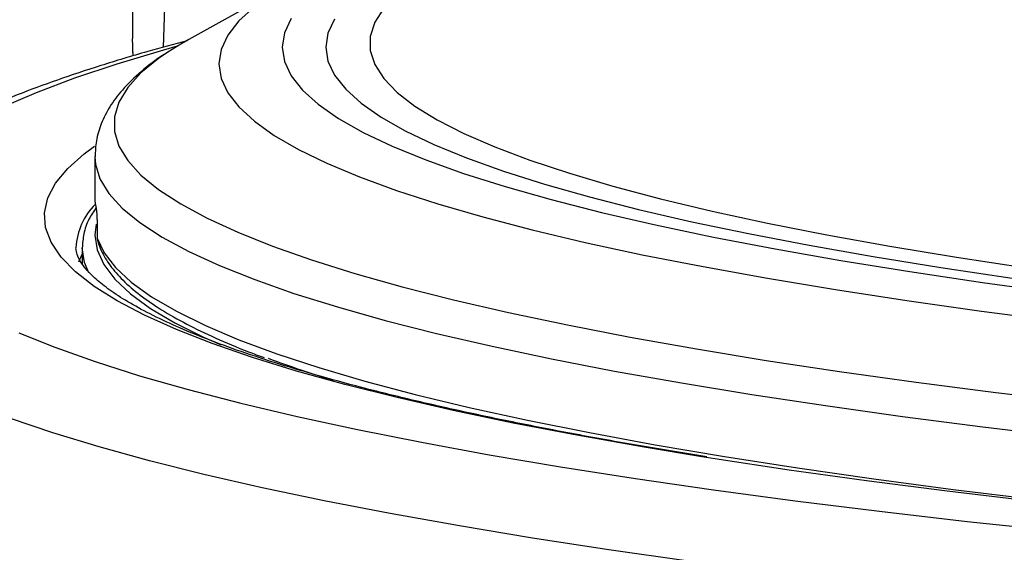
# Model space of a CAD drawing. Units: millimetres. Extents: x 1734 to 7023, y 722 to 4973.
# Drawn here: x 6326 to 6404, y 3574 to 3616 of the extents above; entities that cross this region are included whole.
import ezdxf

# ---------------------------------------------------------------- set-up
doc = ezdxf.new("R2010")
doc.units = ezdxf.units.MM

msp = doc.modelspace()

# ---------------------------------------------------------------- linework, layer by layer
at = {"color": 7, "linetype": 'Continuous', "lineweight": 25}
for p, q in [((6337.742, 3613.689), (6337.945, 3620.204)), ((6347.819, 3618.803), (6339.734, 3614.297)), ((6335.294, 3617.999), (6335.294, 3614.386)), ((6335.326, 3613.278), (6335.326, 3613.001)), ((6335.327, 3613.274), (6335.326, 3613.278)), ((6332.319, 3605.04), (6332.319, 3601.8)), ((6332.503, 3599.622), (6332.503, 3598.611)), ((6332.505, 3599.612), (6332.503, 3599.622)), ((6332.505, 3599.612), (6332.505, 3598.6)), ((6331.319, 3597.834), (6331.319, 3596.57))]:
    msp.add_line(p, q, dxfattribs=at)
at = {"color": 8, "linetype": 'Continuous', "lineweight": 25}
for p, q in [((6335.327, 3613.274), (6335.327, 3613.001)), ((6332.42, 3599.706), (6332.319, 3598.825)), ((6332.503, 3598.611), (6332.505, 3598.6)), ((6331.059, 3596.719), (6331.319, 3597.323))]:
    msp.add_line(p, q, dxfattribs=at)
at = {"color": 8, "linetype": 'Continuous', "lineweight": 25, "flags": 128}
for points in [[(6344.923, 3616.895), (6343.699, 3615.77), (6342.824, 3614.639), (6342.298, 3613.505), (6342.123, 3612.369), (6342.298, 3611.232), (6342.824, 3610.098), (6343.699, 3608.967), (6344.923, 3607.842), (6346.492, 3606.724), (6348.405, 3605.615), (6350.659, 3604.518), (6353.249, 3603.433), (6356.172, 3602.362), (6359.423, 3601.308), (6362.997, 3600.271), (6366.887, 3599.255), (6371.088, 3598.259), (6375.592, 3597.286), (6380.393, 3596.338), (6385.483, 3595.416), (6390.852, 3594.522), (6396.494, 3593.656), (6402.398, 3592.821), (6408.555, 3592.017)], [(6355.149, 3616.77), (6354.441, 3615.663), (6354.087, 3614.553), (6354.087, 3613.443), (6354.441, 3612.333), (6355.149, 3611.227), (6356.209, 3610.125), (6357.62, 3609.03), (6359.379, 3607.943), (6361.483, 3606.867), (6363.929, 3605.804), (6366.712, 3604.754), (6369.827, 3603.721), (6373.269, 3602.705), (6377.033, 3601.709), (6381.11, 3600.735), (6385.495, 3599.783), (6390.18, 3598.856), (6395.157, 3597.955), (6400.416, 3597.082), (6405.95, 3596.239)], [(6347.838, 3615.964), (6347.302, 3614.831), (6347.123, 3613.697), (6347.302, 3612.563), (6347.838, 3611.43), (6348.731, 3610.302), (6349.978, 3609.179), (6351.579, 3608.064), (6353.53, 3606.959), (6355.827, 3605.864), (6358.468, 3604.784), (6361.447, 3603.718), (6364.759, 3602.669), (6368.399, 3601.639), (6372.361, 3600.629), (6376.638, 3599.641), (6381.223, 3598.678), (6386.107, 3597.739), (6391.283, 3596.828), (6396.743, 3595.945), (6402.475, 3595.092), (6408.472, 3594.271)], [(6351.27, 3615.922), (6350.745, 3614.811), (6350.569, 3613.697), (6350.745, 3612.583), (6351.27, 3611.472), (6352.145, 3610.364), (6353.368, 3609.261), (6354.936, 3608.166), (6356.848, 3607.081), (6359.099, 3606.007), (6361.687, 3604.945), (6364.606, 3603.898), (6367.853, 3602.868), (6371.42, 3601.857), (6375.303, 3600.865), (6379.495, 3599.894), (6383.989, 3598.948), (6388.776, 3598.026), (6393.85, 3597.13), (6399.201, 3596.262), (6404.821, 3595.424)], [(6338.825, 3613.769), (6337.733, 3613.461), (6334.058, 3612.356), (6330.708, 3611.233), (6327.688, 3610.094), (6325.002, 3608.941)], [(6338.072, 3613.292), (6337.359, 3612.799), (6335.963, 3611.655), (6334.914, 3610.506), (6334.213, 3609.351), (6333.863, 3608.194), (6333.863, 3607.037), (6334.213, 3605.88), (6334.914, 3604.725), (6335.963, 3603.575), (6337.359, 3602.432), (6339.101, 3601.297), (6341.184, 3600.171), (6343.607, 3599.057), (6346.365, 3597.957), (6349.454, 3596.871), (6352.869, 3595.803), (6356.605, 3594.752), (6360.655, 3593.722), (6365.015, 3592.714), (6369.676, 3591.729), (6374.632, 3590.768), (6379.874, 3589.834), (6385.395, 3588.928), (6391.187, 3588.051), (6397.239, 3587.204), (6403.542, 3586.39), (6410.088, 3585.608)], [(6380.308, 3581.302), (6375.734, 3582.056), (6370.416, 3583), (6365.384, 3583.97), (6360.646, 3584.965), (6356.209, 3585.983), (6352.08, 3587.024), (6348.264, 3588.084), (6344.769, 3589.163), (6341.599, 3590.259), (6338.759, 3591.37), (6336.253, 3592.495), (6334.086, 3593.632), (6332.26, 3594.779), (6330.778, 3595.935), (6329.642, 3597.097), (6328.855, 3598.264), (6328.418, 3599.434), (6328.33, 3600.605), (6328.593, 3601.776), (6329.205, 3602.945), (6330.167, 3604.11), (6331.475, 3605.269), (6332.284, 3605.863)], [(6332.319, 3605.035), (6332.363, 3604.457), (6332.716, 3603.292), (6333.421, 3602.13), (6334.477, 3600.973), (6335.883, 3599.822), (6337.636, 3598.679), (6339.734, 3597.546), (6342.172, 3596.424), (6344.949, 3595.316), (6348.058, 3594.224), (6351.496, 3593.148), (6355.257, 3592.091), (6359.335, 3591.054), (6363.723, 3590.039), (6368.416, 3589.047), (6373.404, 3588.08), (6378.682, 3587.14), (6384.24, 3586.227), (6390.07, 3585.344), (6396.162, 3584.492), (6402.508, 3583.672), (6409.097, 3582.885)], [(6332.319, 3598.825), (6332.495, 3597.66), (6333.025, 3596.496), (6333.905, 3595.336), (6335.137, 3594.182), (6336.716, 3593.035), (6338.642, 3591.896), (6339.789, 3591.304)], [(6332.505, 3598.6), (6333.048, 3597.43), (6333.946, 3596.264), (6335.199, 3595.103), (6336.804, 3593.949), (6338.759, 3592.805), (6341.061, 3591.672), (6343.706, 3590.551), (6346.69, 3589.446), (6350.009, 3588.356), (6353.656, 3587.285), (6357.627, 3586.233), (6361.914, 3585.203), (6366.512, 3584.196), (6371.413, 3583.213), (6376.609, 3582.257), (6382.093, 3581.328), (6387.854, 3580.429), (6393.885, 3579.56), (6400.175, 3578.723), (6406.716, 3577.92)], [(6331.829, 3595.848), (6331.494, 3596.671), (6331.319, 3597.834)], [(6326.303, 3591.106), (6329.156, 3589.96), (6332.342, 3588.829), (6335.855, 3587.714), (6339.691, 3586.618), (6343.844, 3585.541), (6348.308, 3584.486), (6353.076, 3583.454), (6358.142, 3582.446), (6363.498, 3581.465), (6369.137, 3580.51), (6375.05, 3579.584), (6381.228, 3578.689), (6387.664, 3577.824), (6394.347, 3576.993), (6401.267, 3576.195), (6408.416, 3575.432), (6415.781, 3574.705), (6423.353, 3574.015), (6431.121, 3573.364), (6439.074, 3572.751), (6447.199, 3572.179)], [(6446.164, 3566.557), (6437.944, 3567.128), (6429.895, 3567.739), (6422.028, 3568.389), (6414.353, 3569.078), (6406.882, 3569.803), (6399.626, 3570.565), (6392.594, 3571.361), (6385.797, 3572.192), (6379.244, 3573.055), (6372.944, 3573.95), (6366.907, 3574.876), (6361.14, 3575.83), (6355.653, 3576.812), (6350.453, 3577.82), (6345.547, 3578.853), (6340.942, 3579.909), (6336.644, 3580.988), (6332.661, 3582.086), (6328.996, 3583.203), (6325.657, 3584.338)]]:
    msp.add_lwpolyline(points, dxfattribs=at)
at = {"color": 7, "linetype": 'Continuous', "lineweight": 25, "flags": 128}
for points in [[(6339.734, 3614.297), (6339.101, 3613.934), (6338.072, 3613.292)], [(6332.432, 3600.866), (6332.442, 3600.769), (6332.447, 3600.748)], [(6332.505, 3598.6), (6332.524, 3598.411), (6332.549, 3598.314)], [(6339.789, 3591.304), (6340.911, 3590.769), (6342.307, 3590.153)], [(6469.29, 3572.632), (6466.687, 3572.777), (6458.526, 3573.264), (6450.517, 3573.793), (6442.672, 3574.362), (6435.003, 3574.971), (6427.522, 3575.618), (6420.24, 3576.303), (6413.169, 3577.025), (6406.318, 3577.782), (6399.699, 3578.573), (6393.322, 3579.397), (6387.196, 3580.254), (6381.33, 3581.14), (6380.308, 3581.302)]]:
    msp.add_lwpolyline(points, dxfattribs=at)
at = {"color": 7, "linetype": 'Continuous', "lineweight": 25}
for centre, radius, start, end in [((6336.269, 3601.805), 3.95, 180.0776, 193.75849), ((6379.666, 3680.423), 97.334, 249.77547, 252.98424)]:
    msp.add_arc(centre, radius, start, end, dxfattribs=at)
at = {"color": 8, "linetype": 'Continuous', "lineweight": 25}
msp.add_arc((6336.048, 3597.567), 5.236, 134.86174, 177.02363, dxfattribs=at)
at = {"color": 7, "linetype": 'Continuous', "lineweight": 25}
for points, knots in [([(6339.615, 3614.198), (6338.56, 3613.916), (6336.159, 3613.275), (6332.741, 3612.243), (6329.296, 3611.102), (6326.123, 3609.921), (6323.208, 3608.691), (6320.548, 3607.397), (6318.14, 3606.018), (6316.074, 3604.581), (6314.382, 3603.107), (6313.069, 3601.637), (6312.068, 3600.139), (6311.361, 3598.598), (6310.907, 3597.02), (6310.858, 3595.942), (6310.835, 3595.416)], [0, 0, 0, 0, 0.062586, 0.142421, 0.222715, 0.303612, 0.385311, 0.468066, 0.552153, 0.637635, 0.713236, 0.780965, 0.841599, 0.897238, 0.949867, 1, 1, 1, 1]), ([(6335.327, 3613.274), (6335.327, 3613.34), (6335.326, 3613.498), (6335.319, 3613.761), (6335.308, 3614.043), (6335.296, 3614.288), (6335.296, 3614.354), (6335.296, 3614.386)], [0, 0, 0, 0, 0.115406, 0.280043, 0.482153, 0.74444, 1, 1, 1, 1]), ([(6337.896, 3613.179), (6337.862, 3613.159), (6337.126, 3612.716), (6335.965, 3611.786), (6334.526, 3610.425), (6333.49, 3609.044), (6332.801, 3607.693), (6332.382, 3606.35), (6332.355, 3605.451), (6332.343, 3605.03)], [0, 0, 0, 0, 0.0097556, 0.2131993, 0.4166459, 0.5825522, 0.7336752, 0.8752822, 1, 1, 1, 1]), ([(6332.432, 3601.031), (6332.224, 3600.722), (6331.77, 3600.046), (6331.399, 3598.968), (6331.345, 3598.2), (6331.319, 3597.834)], [0, 0, 0, 0, 0.306793, 0.669452, 1, 1, 1, 1]), ([(6332.432, 3600.866), (6332.438, 3600.827), (6332.453, 3600.722), (6332.475, 3600.305), (6332.493, 3599.89), (6332.502, 3599.672), (6332.505, 3599.614), (6332.505, 3599.612)], [0, 0, 0, 0, 0.221492, 0.605647, 0.894804, 0.996594, 1, 1, 1, 1]), ([(6332.442, 3600.769), (6332.442, 3600.769), (6332.441, 3600.773), (6332.446, 3600.744), (6332.454, 3600.643), (6332.473, 3600.345), (6332.49, 3599.953), (6332.502, 3599.671), (6332.505, 3599.593)], [0, 0, 0, 0, 0.004346, 0.074001, 0.208897, 0.457401, 0.849323, 1, 1, 1, 1]), ([(6332.548, 3598.315), (6332.632, 3598.08), (6332.863, 3597.433), (6333.491, 3596.407), (6334.509, 3595.236), (6335.856, 3594.075), (6337.532, 3592.925), (6339.52, 3591.796), (6341.829, 3590.69), (6343.889, 3589.808), (6345.287, 3589.3), (6345.709, 3589.147)], [0, 0, 0, 0, 0.066454, 0.183715, 0.305208, 0.431553, 0.560112, 0.688867, 0.81712, 0.94485, 1, 1, 1, 1]), ([(6380.702, 3581.293), (6378.985, 3581.573), (6375.506, 3582.139), (6370.582, 3583.022), (6365.86, 3583.933), (6361.414, 3584.864), (6357.244, 3585.814), (6353.359, 3586.779), (6349.765, 3587.758), (6346.469, 3588.747), (6343.478, 3589.743), (6340.797, 3590.741), (6338.434, 3591.735), (6336.393, 3592.718), (6334.68, 3593.679), (6333.298, 3594.601), (6332.244, 3595.467), (6331.505, 3596.249), (6331.06, 3596.916), (6330.846, 3597.441), (6330.83, 3597.701), (6330.822, 3597.835)], [0, 0, 0, 0, 0.052609, 0.106579, 0.160506, 0.214379, 0.268185, 0.321909, 0.375529, 0.429016, 0.482333, 0.535431, 0.588246, 0.640693, 0.692675, 0.74409, 0.794879, 0.845147, 0.895338, 0.946545, 1, 1, 1, 1]), ([(6285.124, 3587.449), (6281.918, 3586.245), (6279.189, 3585.027), (6274.666, 3582.563), (6272.872, 3581.317), (6271.221, 3579.743), (6270.92, 3579.427), (6270.378, 3578.794), (6270.138, 3578.477), (6269.508, 3577.528), (6269.21, 3576.896), (6268.675, 3575.003), (6268.795, 3573.745), (6269.977, 3571.236), (6271.038, 3569.985), (6273.347, 3568.115), (6274.236, 3567.492), (6275.753, 3566.559), (6276.29, 3566.248), (6277.422, 3565.629), (6278.016, 3565.321), (6281.127, 3563.788), (6284.065, 3562.586), (6290.814, 3560.229), (6294.627, 3559.075), (6303.131, 3556.814), (6307.822, 3555.707), (6314.257, 3554.355), (6315.571, 3554.086), (6318.243, 3553.555), (6319.602, 3553.292), (6323.747, 3552.511), (6326.601, 3552.001), (6335.431, 3550.502), (6341.676, 3549.544), (6354.878, 3547.712), (6361.835, 3546.838), (6370.987, 3545.798), (6372.841, 3545.593), (6376.593, 3545.188), (6378.496, 3544.988), (6384.249, 3544.398), (6388.146, 3544.019), (6400.012, 3542.923), (6408.16, 3542.249), (6424.92, 3541.01), (6433.534, 3540.445), (6446.808, 3539.681), (6451.292, 3539.441), (6458.108, 3539.101), (6460.395, 3538.992), (6465, 3538.779), (6467.31, 3538.677), (6469.624, 3538.579)], [0, 0, 0, 0, 0.0625, 0.0625, 0.125, 0.125, 0.140625, 0.140625, 0.15625, 0.15625, 0.1875, 0.1875, 0.25, 0.25, 0.3125, 0.3125, 0.34375, 0.34375, 0.359375, 0.359375, 0.375, 0.375, 0.4375, 0.4375, 0.5, 0.5, 0.5625, 0.5625, 0.578125, 0.578125, 0.59375, 0.59375, 0.625, 0.625, 0.6875, 0.6875, 0.75, 0.75, 0.765625, 0.765625, 0.78125, 0.78125, 0.8125, 0.8125, 0.875, 0.875, 0.9375, 0.9375, 0.96875, 0.96875, 0.984375, 0.984375, 1, 1, 1, 1])]:
    msp.add_open_spline(points, degree=3, knots=knots, dxfattribs=at)

doc.saveas('drawing.dxf')
